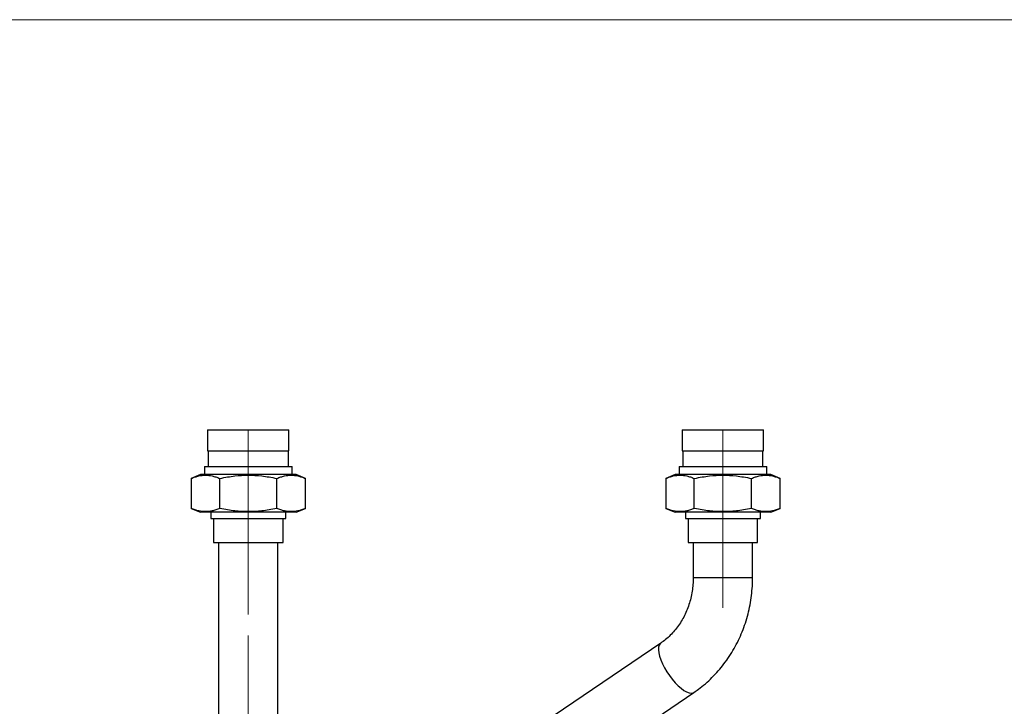
# Model space of a CAD drawing. Units: inches. Extents: x 3 to 99.5, y -18.8 to 54.2.
# Drawn here: x 34.4 to 39.1, y -5.7 to -2.4 of the extents above; entities that cross this region are included whole.
import ezdxf

# ---------------------------------------------------------------- set-up
doc = ezdxf.new("R2010")
doc.units = ezdxf.units.IN
doc.header["$MEASUREMENT"] = 0
doc.linetypes.add('CENTERX2', pattern=[0.8, 0.5, -0.1, 0.1, -0.1])

# ---------------------------------------------------------------- blocks, each defined once
blk = doc.blocks.new('CB Manifold')
at = {"color": 7, "linetype": 'Continuous', "lineweight": 25}
for p, q in [((0.6458, 3.4439), (0.6458, 3.3637)), ((0.6458, 3.4439), (0.9542, 3.4439)), ((0.9542, 3.3637), (0.9542, 3.4439)), ((2.4449, 3.4439), (2.4449, 3.3637)), ((2.4449, 3.4439), (2.7533, 3.4439)), ((2.7533, 3.3637), (2.7533, 3.4439)), ((0.6458, 3.3637), (0.9542, 3.3637)), ((0.648, 3.3637), (0.648, 3.3046)), ((0.952, 3.3046), (0.952, 3.3637)), ((2.4449, 3.3637), (2.7533, 3.3637)), ((2.4471, 3.3637), (2.4471, 3.3046)), ((2.751, 3.3046), (2.751, 3.3637)), ((0.6338, 3.3046), (0.6338, 3.2742)), ((0.6338, 3.3046), (0.9663, 3.3046)), ((0.9663, 3.2742), (0.9663, 3.3046)), ((2.4328, 3.3046), (2.4328, 3.2742)), ((2.4328, 3.3046), (2.7653, 3.3046)), ((2.7653, 3.2742), (2.7653, 3.3046)), ((0.6186, 3.2742), (0.5834, 3.2596)), ((0.5834, 3.2596), (0.5834, 3.1457)), ((0.9813, 3.2742), (0.6186, 3.2742)), ((0.6917, 3.1457), (0.6917, 3.2596)), ((0.9083, 3.1457), (0.9083, 3.2596)), ((1.0166, 3.2596), (0.9813, 3.2742)), ((1.0166, 3.1457), (1.0166, 3.2596)), ((2.4177, 3.2742), (2.3824, 3.2596)), ((2.3824, 3.2596), (2.3824, 3.1457)), ((2.7804, 3.2742), (2.4177, 3.2742)), ((2.4907, 3.1457), (2.4907, 3.2596)), ((2.7074, 3.1457), (2.7074, 3.2596)), ((2.8157, 3.2596), (2.7804, 3.2742)), ((2.8157, 3.1457), (2.8157, 3.2596)), ((0.5834, 3.1457), (0.6186, 3.1311)), ((0.9813, 3.1311), (1.0166, 3.1457)), ((2.3824, 3.1457), (2.4177, 3.1311)), ((2.7804, 3.1311), (2.8157, 3.1457)), ((0.9813, 3.1311), (0.6186, 3.1311)), ((0.6578, 3.1311), (0.6578, 3.1078)), ((0.6578, 3.1078), (0.9422, 3.1078)), ((0.6684, 3.1078), (0.6684, 3.0165)), ((0.9316, 3.0165), (0.9316, 3.1078)), ((0.9422, 3.1078), (0.9422, 3.1311)), ((2.7804, 3.1311), (2.4177, 3.1311)), ((2.4569, 3.1311), (2.4569, 3.1078)), ((2.4569, 3.1078), (2.7413, 3.1078)), ((2.4675, 3.1078), (2.4675, 3.0165)), ((2.7307, 3.0165), (2.7307, 3.1078)), ((2.7413, 3.1078), (2.7413, 3.1311)), ((0.6684, 3.0165), (0.9316, 3.0165)), ((0.6875, 3.0165), (0.6875, 2.2585)), ((0.9125, 1.1339), (0.9125, 3.0165)), ((2.4675, 3.0165), (2.7307, 3.0165)), ((2.4866, 3.0165), (2.4866, 2.8835)), ((2.7116, 2.8835), (2.7116, 3.0165)), ((2.3633, 2.6351), (1.7096, 2.1926)), ((1.8358, 2.0063), (2.4894, 2.4488))]:
    blk.add_line(p, q, dxfattribs=at)
at = {"color": 7, "linetype": 'CENTERX2', "lineweight": 18}
for p, q in [((0.8, 3.4442), (0.8, 1.1642)), ((0.8, 1.1642), (0.8, 3.4442)), ((2.5991, 3.4442), (2.5991, 2.7695)), ((2.5991, 2.7695), (2.5991, 3.4442))]:
    blk.add_line(p, q, dxfattribs=at)
at = {"color": 8, "linetype": 'Continuous', "lineweight": 25}
blk.add_line((2.4866, 2.8835), (2.7116, 2.8835), dxfattribs=at)
at = {"color": 8, "linetype": 'Continuous', "lineweight": 25, "flags": 128}
blk.add_lwpolyline([(2.3632, 2.6351), (2.3611, 2.6333), (2.3572, 2.6275), (2.3549, 2.6197), (2.3545, 2.6099), (2.3558, 2.5984), (2.3589, 2.5856), (2.3636, 2.5716), (2.3698, 2.557), (2.3775, 2.542), (2.3863, 2.5269), (2.3962, 2.5123), (2.4068, 2.4983), (2.4178, 2.4855), (2.4291, 2.474), (2.4403, 2.4642), (2.4512, 2.4564), (2.4614, 2.4506), (2.4708, 2.4471), (2.4791, 2.4459), (2.4861, 2.4471), (2.4894, 2.4488)], dxfattribs=at)
at = {"color": 7, "linetype": 'Continuous', "lineweight": 25}
for points, knots in [([(0.5834, 3.2596), (0.5886, 3.2617), (0.5935, 3.2636), (0.603, 3.2666), (0.6075, 3.2678), (0.6208, 3.2707), (0.6292, 3.2716), (0.6459, 3.2716), (0.6543, 3.2707), (0.6675, 3.2678), (0.6721, 3.2666), (0.6816, 3.2636), (0.6865, 3.2617), (0.6917, 3.2596)], [0, 0, 0, 0, 0.125, 0.125, 0.25, 0.25, 0.5, 0.5, 0.75, 0.75, 0.875, 0.875, 1, 1, 1, 1]), ([(0.6917, 3.2596), (0.7021, 3.2617), (0.712, 3.2636), (0.7309, 3.2666), (0.74, 3.2678), (0.7665, 3.2707), (0.7832, 3.2716), (0.8168, 3.2716), (0.8335, 3.2707), (0.86, 3.2678), (0.8691, 3.2666), (0.888, 3.2636), (0.8979, 3.2617), (0.9083, 3.2596)], [0, 0, 0, 0, 0.125, 0.125, 0.25, 0.25, 0.5, 0.5, 0.75, 0.75, 0.875, 0.875, 1, 1, 1, 1]), ([(0.9083, 3.2596), (0.9135, 3.2617), (0.9184, 3.2636), (0.9279, 3.2666), (0.9325, 3.2678), (0.9457, 3.2707), (0.9541, 3.2716), (0.9708, 3.2716), (0.9792, 3.2707), (0.9925, 3.2678), (0.997, 3.2666), (1.0065, 3.2636), (1.0114, 3.2617), (1.0166, 3.2596)], [0, 0, 0, 0, 0.125, 0.125, 0.25, 0.25, 0.5, 0.5, 0.75, 0.75, 0.875, 0.875, 1, 1, 1, 1]), ([(2.3824, 3.2596), (2.3876, 3.2617), (2.3926, 3.2636), (2.402, 3.2666), (2.4066, 3.2678), (2.4198, 3.2707), (2.4282, 3.2716), (2.445, 3.2716), (2.4533, 3.2707), (2.4666, 3.2678), (2.4711, 3.2666), (2.4806, 3.2636), (2.4855, 3.2617), (2.4907, 3.2596)], [0, 0, 0, 0, 0.125, 0.125, 0.25, 0.25, 0.5, 0.5, 0.75, 0.75, 0.875, 0.875, 1, 1, 1, 1]), ([(2.4907, 3.2596), (2.5012, 3.2617), (2.511, 3.2636), (2.5299, 3.2666), (2.539, 3.2678), (2.5656, 3.2707), (2.5823, 3.2716), (2.6158, 3.2716), (2.6326, 3.2707), (2.6591, 3.2678), (2.6682, 3.2666), (2.6871, 3.2636), (2.6969, 3.2617), (2.7074, 3.2596)], [0, 0, 0, 0, 0.125, 0.125, 0.25, 0.25, 0.5, 0.5, 0.75, 0.75, 0.875, 0.875, 1, 1, 1, 1]), ([(2.7074, 3.2596), (2.7126, 3.2617), (2.7175, 3.2636), (2.727, 3.2666), (2.7315, 3.2678), (2.7448, 3.2707), (2.7531, 3.2716), (2.7699, 3.2716), (2.7783, 3.2707), (2.7915, 3.2678), (2.7961, 3.2666), (2.8055, 3.2636), (2.8105, 3.2617), (2.8157, 3.2596)], [0, 0, 0, 0, 0.125, 0.125, 0.25, 0.25, 0.5, 0.5, 0.75, 0.75, 0.875, 0.875, 1, 1, 1, 1]), ([(0.6917, 3.1457), (0.6865, 3.1436), (0.6816, 3.1417), (0.6721, 3.1387), (0.6675, 3.1375), (0.6543, 3.1346), (0.6459, 3.1337), (0.6292, 3.1337), (0.6208, 3.1346), (0.6075, 3.1375), (0.603, 3.1387), (0.5935, 3.1417), (0.5886, 3.1436), (0.5834, 3.1457)], [0, 0, 0, 0, 0.125, 0.125, 0.25, 0.25, 0.5, 0.5, 0.75, 0.75, 0.875, 0.875, 1, 1, 1, 1]), ([(0.9083, 3.1457), (0.8979, 3.1436), (0.888, 3.1417), (0.8691, 3.1387), (0.86, 3.1375), (0.8335, 3.1346), (0.8168, 3.1337), (0.7832, 3.1337), (0.7665, 3.1346), (0.74, 3.1375), (0.7309, 3.1387), (0.712, 3.1417), (0.7021, 3.1436), (0.6917, 3.1457)], [0, 0, 0, 0, 0.125, 0.125, 0.25, 0.25, 0.5, 0.5, 0.75, 0.75, 0.875, 0.875, 1, 1, 1, 1]), ([(1.0166, 3.1457), (1.0114, 3.1436), (1.0065, 3.1417), (0.997, 3.1387), (0.9925, 3.1375), (0.9792, 3.1346), (0.9708, 3.1337), (0.9541, 3.1337), (0.9457, 3.1346), (0.9325, 3.1375), (0.9279, 3.1387), (0.9184, 3.1417), (0.9135, 3.1436), (0.9083, 3.1457)], [0, 0, 0, 0, 0.125, 0.125, 0.25, 0.25, 0.5, 0.5, 0.75, 0.75, 0.875, 0.875, 1, 1, 1, 1]), ([(2.4907, 3.1457), (2.4855, 3.1436), (2.4806, 3.1417), (2.4711, 3.1387), (2.4666, 3.1375), (2.4533, 3.1346), (2.445, 3.1337), (2.4282, 3.1337), (2.4198, 3.1346), (2.4066, 3.1375), (2.402, 3.1387), (2.3926, 3.1417), (2.3876, 3.1436), (2.3824, 3.1457)], [0, 0, 0, 0, 0.125, 0.125, 0.25, 0.25, 0.5, 0.5, 0.75, 0.75, 0.875, 0.875, 1, 1, 1, 1]), ([(2.7074, 3.1457), (2.6969, 3.1436), (2.6871, 3.1417), (2.6682, 3.1387), (2.6591, 3.1375), (2.6326, 3.1346), (2.6158, 3.1337), (2.5823, 3.1337), (2.5656, 3.1346), (2.539, 3.1375), (2.5299, 3.1387), (2.511, 3.1417), (2.5012, 3.1436), (2.4907, 3.1457)], [0, 0, 0, 0, 0.125, 0.125, 0.25, 0.25, 0.5, 0.5, 0.75, 0.75, 0.875, 0.875, 1, 1, 1, 1]), ([(2.8157, 3.1457), (2.8105, 3.1436), (2.8055, 3.1417), (2.7961, 3.1387), (2.7915, 3.1375), (2.7783, 3.1346), (2.7699, 3.1337), (2.7531, 3.1337), (2.7448, 3.1346), (2.7315, 3.1375), (2.727, 3.1387), (2.7175, 3.1417), (2.7126, 3.1436), (2.7074, 3.1457)], [0, 0, 0, 0, 0.125, 0.125, 0.25, 0.25, 0.5, 0.5, 0.75, 0.75, 0.875, 0.875, 1, 1, 1, 1]), ([(2.4866, 2.8835), (2.4865, 2.8793), (2.4864, 2.8664), (2.4846, 2.8448), (2.4806, 2.8189), (2.4744, 2.7936), (2.4664, 2.7691), (2.4564, 2.7455), (2.4446, 2.7231), (2.4312, 2.7021), (2.4162, 2.6826), (2.3998, 2.6648), (2.3822, 2.6487), (2.3696, 2.6396), (2.3633, 2.6351)], [0, 0, 0, 0, 0.040779, 0.127414, 0.214058, 0.300713, 0.387418, 0.474215, 0.561157, 0.648309, 0.735749, 0.82357, 0.911873, 1, 1, 1, 1]), ([(2.4894, 2.4488), (2.495, 2.4527), (2.5098, 2.463), (2.5327, 2.4814), (2.5579, 2.5046), (2.5815, 2.5296), (2.6034, 2.5564), (2.6235, 2.5847), (2.6418, 2.6146), (2.6581, 2.6458), (2.6724, 2.6781), (2.6846, 2.7115), (2.6946, 2.7457), (2.7024, 2.7806), (2.7078, 2.8161), (2.711, 2.8504), (2.7114, 2.8729), (2.7116, 2.8835)], [0, 0, 0, 0, 0.040997, 0.109425, 0.177935, 0.24658, 0.315357, 0.38426, 0.453278, 0.522403, 0.591624, 0.660928, 0.730305, 0.799745, 0.869236, 0.93877, 1, 1, 1, 1])]:
    blk.add_open_spline(points, degree=3, knots=knots, dxfattribs=at)

msp = doc.modelspace()

# ---------------------------------------------------------------- linework, layer by layer
at = {"lineweight": 15}
msp.add_line((99.5, -2.4396), (2.9662, -2.4389), dxfattribs=at)

# ---------------------------------------------------------------- block references
at = {"lineweight": 15, "xscale": 1.245815007069666, "yscale": 1.245815007069666, "zscale": 1.245815007069666}
msp.add_blockref('CB Manifold', (34.4886, -8.6655), dxfattribs=at)

doc.saveas('drawing.dxf')
